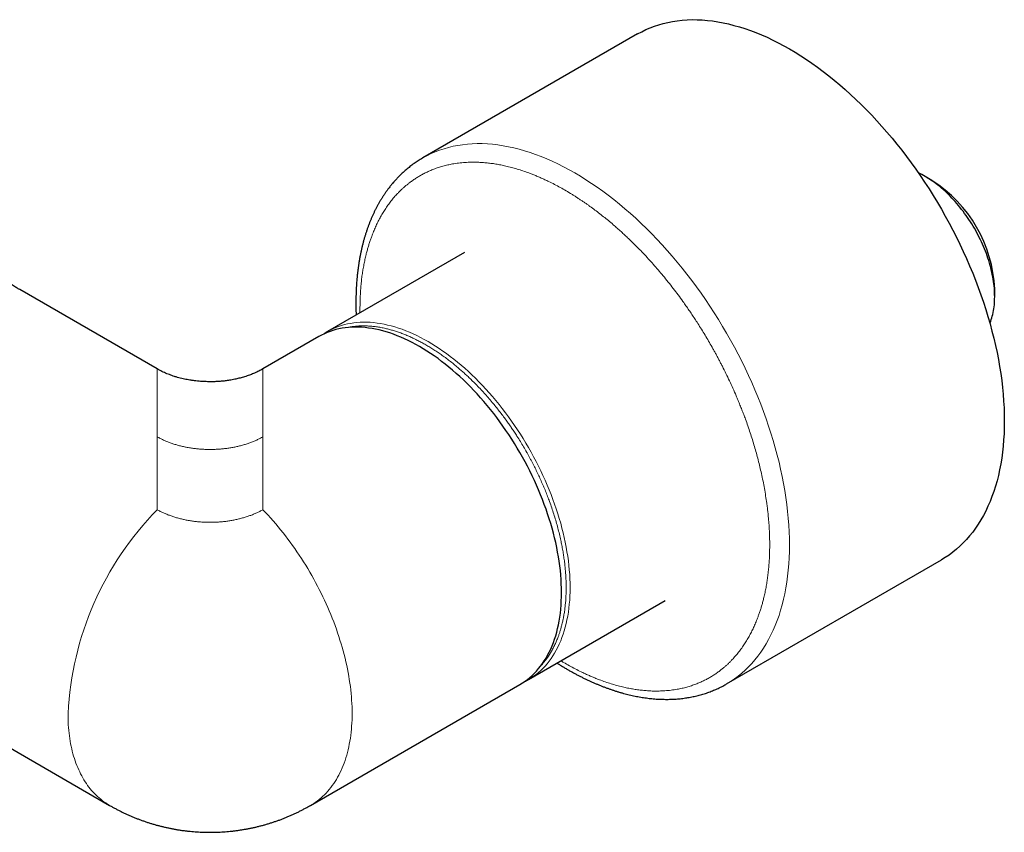
# Model space of a CAD drawing. Units: millimetres. Extents: x 8 to 1109, y 12 to 699.
# Drawn here: x 991 to 1097, y 206 to 293 of the extents above; entities that cross this region are included whole.
import ezdxf

# ---------------------------------------------------------------- set-up
doc = ezdxf.new("R2010")
doc.units = ezdxf.units.MM

msp = doc.modelspace()

# ---------------------------------------------------------------- linework, layer by layer
at = {"color": 7, "linetype": 'Continuous', "lineweight": 30}
for p, q in [((1057.28, 291.32), (1034.3, 278.06)), ((1034.3, 278.06), (1034.3, 278.06)), ((1088.77, 275.65), (1088.06, 276.06)), ((1038.74, 267.92), (1024.1, 259.47)), ((1005.87, 255.48), (991.16, 263.97)), ((1095.49, 263.2), (1095.49, 264.01)), ((1023.18, 258.94), (1017.18, 255.48)), ((1005.87, 255.47), (1005.87, 255.48)), ((1017.18, 255.47), (1017.18, 255.47)), ((953.68, 235.96), (1000.78, 208.76)), ((1066.8, 221.76), (1089.78, 235.03)), ((1045.6, 222.23), (1060.24, 230.68)), ((1022.28, 208.76), (1044.68, 221.7)), ((1045.58, 222.22), (1045.6, 222.23)), ((1045.6, 222.23), (1045.58, 222.22))]:
    msp.add_line(p, q, dxfattribs=at)
at = {"color": 7, "linetype": 'Continuous', "lineweight": 30, "flags": 128}
for points in [[(1057.28, 291.32), (1057.71, 291.56), (1058.15, 291.78), (1058.61, 291.97), (1059.07, 292.15), (1059.54, 292.31), (1060.02, 292.45), (1060.51, 292.56), (1061.01, 292.66), (1061.52, 292.74), (1062.04, 292.79), (1062.57, 292.83), (1063.1, 292.85), (1063.64, 292.84), (1064.18, 292.82), (1064.74, 292.77), (1065.3, 292.71), (1065.86, 292.62), (1066.43, 292.52), (1067, 292.39), (1067.58, 292.24), (1068.17, 292.08), (1068.75, 291.89), (1069.34, 291.69), (1069.94, 291.46), (1070.53, 291.22), (1071.13, 290.96), (1071.73, 290.67), (1072.33, 290.37), (1072.93, 290.05), (1073.53, 289.72), (1074.13, 289.36), (1074.73, 288.98), (1075.33, 288.59), (1075.93, 288.18), (1076.53, 287.76), (1077.13, 287.31), (1077.72, 286.85), (1078.31, 286.38), (1078.9, 285.89), (1079.48, 285.38), (1080.06, 284.85), (1080.63, 284.32), (1081.2, 283.76), (1081.77, 283.2), (1082.33, 282.62), (1082.88, 282.03), (1083.42, 281.42), (1083.96, 280.8), (1084.5, 280.17), (1085.02, 279.53), (1085.54, 278.87), (1086.05, 278.21), (1086.55, 277.53), (1087.04, 276.85), (1087.52, 276.16), (1087.99, 275.45), (1088.46, 274.74), (1088.91, 274.02), (1089.35, 273.3), (1089.78, 272.56), (1090.2, 271.82), (1090.61, 271.08), (1091.01, 270.32), (1091.39, 269.57), (1091.76, 268.81), (1092.12, 268.04), (1092.47, 267.28), (1092.8, 266.5), (1093.13, 265.73), (1093.43, 264.96), (1093.73, 264.18), (1094.01, 263.4), (1094.27, 262.63), (1094.52, 261.85), (1094.76, 261.08), (1094.99, 260.3), (1095.19, 259.53), (1095.39, 258.76), (1095.57, 257.99), (1095.73, 257.23), (1095.88, 256.47), (1096.01, 255.72), (1096.13, 254.97), (1096.23, 254.23), (1096.32, 253.49), (1096.39, 252.76), (1096.44, 252.03), (1096.48, 251.32), (1096.5, 250.61), (1096.51, 249.91)], [(1094.97, 260.36), (1094.99, 260.41), (1095.06, 260.58), (1095.12, 260.76), (1095.18, 260.94), (1095.23, 261.12), (1095.28, 261.31), (1095.32, 261.51), (1095.36, 261.71), (1095.4, 261.91), (1095.42, 262.12), (1095.45, 262.32), (1095.46, 262.54), (1095.48, 262.75), (1095.48, 262.97), (1095.49, 263.2), (1095.48, 263.42), (1095.48, 263.65), (1095.46, 263.88), (1095.45, 264.12), (1095.42, 264.35), (1095.4, 264.59), (1095.36, 264.83), (1095.32, 265.07), (1095.28, 265.32), (1095.23, 265.56), (1095.18, 265.81), (1095.12, 266.06), (1095.06, 266.31), (1094.99, 266.55), (1094.92, 266.8), (1094.84, 267.06), (1094.76, 267.31), (1094.68, 267.56), (1094.59, 267.81), (1094.49, 268.06), (1094.39, 268.31), (1094.29, 268.56), (1094.18, 268.81), (1094.07, 269.06), (1093.95, 269.3), (1093.83, 269.55), (1093.71, 269.79), (1093.58, 270.04), (1093.45, 270.28), (1093.31, 270.52), (1093.17, 270.75), (1093.03, 270.99), (1092.88, 271.22), (1092.73, 271.45), (1092.58, 271.68), (1092.43, 271.9), (1092.27, 272.12), (1092.11, 272.34), (1091.94, 272.55), (1091.77, 272.77), (1091.6, 272.97), (1091.43, 273.18), (1091.26, 273.38), (1091.08, 273.57), (1090.9, 273.76), (1090.72, 273.95), (1090.54, 274.13), (1090.36, 274.31), (1090.17, 274.49), (1089.98, 274.66), (1089.8, 274.82), (1089.61, 274.98), (1089.41, 275.13), (1089.22, 275.28), (1089.03, 275.42), (1088.84, 275.56), (1088.64, 275.69), (1088.45, 275.82), (1088.26, 275.94), (1088.06, 276.06), (1087.87, 276.17), (1087.67, 276.27), (1087.48, 276.37), (1087.32, 276.44)], [(1044.68, 221.7), (1044.68, 221.7), (1044.96, 221.87), (1045.23, 222.05), (1045.49, 222.24), (1045.75, 222.45), (1045.99, 222.67), (1046.23, 222.9), (1046.46, 223.14), (1046.68, 223.4), (1046.9, 223.66), (1047.1, 223.94), (1047.29, 224.23), (1047.48, 224.53), (1047.65, 224.84), (1047.82, 225.16), (1047.98, 225.49), (1048.13, 225.83), (1048.26, 226.19), (1048.39, 226.55), (1048.51, 226.92), (1048.62, 227.3), (1048.72, 227.69), (1048.8, 228.08), (1048.88, 228.49), (1048.95, 228.9), (1049.01, 229.33), (1049.05, 229.76), (1049.09, 230.19), (1049.11, 230.64), (1049.13, 231.09), (1049.14, 231.54), (1049.13, 232), (1049.11, 232.47), (1049.09, 232.95), (1049.05, 233.43), (1049.01, 233.91), (1048.95, 234.4), (1048.88, 234.89), (1048.8, 235.38), (1048.72, 235.88), (1048.62, 236.38), (1048.51, 236.89), (1048.39, 237.4), (1048.26, 237.91), (1048.13, 238.42), (1047.98, 238.93), (1047.82, 239.44), (1047.65, 239.95), (1047.48, 240.47), (1047.29, 240.98), (1047.1, 241.5), (1046.9, 242.01), (1046.68, 242.52), (1046.46, 243.03), (1046.23, 243.54), (1045.99, 244.04), (1045.75, 244.55), (1045.49, 245.05), (1045.23, 245.54), (1044.96, 246.04), (1044.68, 246.53), (1044.4, 247.01), (1044.11, 247.49), (1043.81, 247.97), (1043.5, 248.44), (1043.19, 248.9), (1042.87, 249.36), (1042.54, 249.82), (1042.21, 250.26), (1041.88, 250.7), (1041.53, 251.13), (1041.19, 251.56), (1040.83, 251.98), (1040.48, 252.39), (1040.12, 252.79), (1039.75, 253.18), (1039.38, 253.56), (1039.01, 253.94), (1038.63, 254.3), (1038.25, 254.66), (1037.87, 255), (1037.48, 255.34), (1037.09, 255.67), (1036.7, 255.98), (1036.31, 256.28), (1035.92, 256.58), (1035.52, 256.86), (1035.13, 257.13), (1034.73, 257.39), (1034.33, 257.64), (1033.93, 257.87), (1033.53, 258.1), (1033.14, 258.31), (1032.74, 258.51), (1032.34, 258.7), (1031.95, 258.87), (1031.55, 259.03), (1031.16, 259.18), (1030.77, 259.32), (1030.38, 259.44), (1030, 259.55), (1029.61, 259.64), (1029.23, 259.73), (1028.86, 259.8), (1028.48, 259.85), (1028.11, 259.9), (1027.75, 259.93), (1027.39, 259.94), (1027.03, 259.94), (1026.68, 259.93), (1026.33, 259.91), (1025.99, 259.87), (1025.65, 259.82), (1025.32, 259.76), (1025, 259.68), (1024.68, 259.59), (1024.37, 259.48), (1024.06, 259.37), (1023.76, 259.24), (1023.47, 259.09), (1023.18, 258.94)], [(1096.51, 249.91), (1096.5, 249.22), (1096.48, 248.54), (1096.44, 247.87), (1096.39, 247.21), (1096.32, 246.56), (1096.23, 245.92), (1096.13, 245.3), (1096.01, 244.68), (1095.88, 244.08), (1095.73, 243.49), (1095.57, 242.92), (1095.39, 242.36), (1095.19, 241.81), (1094.99, 241.28), (1094.76, 240.77), (1094.52, 240.26), (1094.27, 239.78), (1094.01, 239.31), (1093.73, 238.86), (1093.43, 238.42), (1093.13, 238), (1092.8, 237.6), (1092.47, 237.21), (1092.12, 236.85), (1091.76, 236.5), (1091.39, 236.17), (1091.01, 235.86), (1090.61, 235.56), (1090.2, 235.29), (1089.78, 235.03), (1089.78, 235.03)]]:
    msp.add_lwpolyline(points, dxfattribs=at)
at = {"color": 252, "linetype": 'Continuous', "lineweight": 0, "flags": 128}
for points in [[(1034.3, 278.06), (1034.73, 278.29), (1035.17, 278.51), (1035.62, 278.71), (1036.09, 278.88), (1036.56, 279.04), (1037.04, 279.18), (1037.53, 279.3), (1038.03, 279.39), (1038.54, 279.47), (1039.06, 279.53), (1039.58, 279.56), (1040.12, 279.58), (1040.66, 279.58), (1041.2, 279.55), (1041.76, 279.51), (1042.31, 279.44), (1042.88, 279.36), (1043.45, 279.25), (1044.02, 279.12), (1044.6, 278.98), (1045.19, 278.81), (1045.77, 278.63), (1046.36, 278.42), (1046.95, 278.2), (1047.55, 277.95), (1048.15, 277.69), (1048.75, 277.41), (1049.35, 277.11), (1049.95, 276.79), (1050.55, 276.45), (1051.15, 276.09), (1051.75, 275.72), (1052.35, 275.33), (1052.95, 274.92), (1053.55, 274.49), (1054.14, 274.05), (1054.74, 273.59), (1055.33, 273.11), (1055.91, 272.62), (1056.5, 272.11), (1057.08, 271.59), (1057.65, 271.05), (1058.22, 270.5), (1058.79, 269.93), (1059.34, 269.35), (1059.9, 268.76), (1060.44, 268.15), (1060.98, 267.53), (1061.52, 266.9), (1062.04, 266.26), (1062.56, 265.61), (1063.07, 264.94), (1063.57, 264.27), (1064.06, 263.58), (1064.54, 262.89), (1065.01, 262.19), (1065.47, 261.47), (1065.93, 260.76), (1066.37, 260.03), (1066.8, 259.3), (1067.22, 258.56), (1067.63, 257.81), (1068.02, 257.06), (1068.41, 256.3), (1068.78, 255.54), (1069.14, 254.78), (1069.49, 254.01), (1069.82, 253.24), (1070.14, 252.47), (1070.45, 251.69), (1070.75, 250.91), (1071.03, 250.14), (1071.29, 249.36), (1071.54, 248.59), (1071.78, 247.81), (1072, 247.04), (1072.21, 246.26), (1072.41, 245.49), (1072.58, 244.73), (1072.75, 243.97), (1072.9, 243.21), (1073.03, 242.45), (1073.15, 241.7), (1073.25, 240.96), (1073.33, 240.22), (1073.4, 239.49), (1073.46, 238.77), (1073.5, 238.05), (1073.52, 237.34), (1073.53, 236.64)], [(1024.1, 259.47), (1024.39, 259.62), (1024.68, 259.77), (1024.98, 259.9), (1025.28, 260.02), (1025.6, 260.12), (1025.92, 260.21), (1026.24, 260.29), (1026.57, 260.35), (1026.91, 260.4), (1027.25, 260.44), (1027.6, 260.46), (1027.95, 260.48), (1028.31, 260.47), (1028.67, 260.46), (1029.03, 260.43), (1029.4, 260.38), (1029.78, 260.33), (1030.15, 260.26), (1030.53, 260.17), (1030.92, 260.08), (1031.3, 259.97), (1031.69, 259.85), (1032.08, 259.71), (1032.47, 259.56), (1032.87, 259.4), (1033.26, 259.23), (1033.66, 259.04), (1034.06, 258.84), (1034.45, 258.63), (1034.85, 258.4)], [(1034.85, 258.4), (1035.25, 258.17), (1035.65, 257.92), (1036.04, 257.66), (1036.44, 257.39), (1036.84, 257.11), (1037.23, 256.82), (1037.62, 256.51), (1038.01, 256.2), (1038.4, 255.87), (1038.79, 255.54), (1039.17, 255.19), (1039.55, 254.83), (1039.93, 254.47), (1040.3, 254.09), (1040.67, 253.71), (1041.04, 253.32), (1041.4, 252.92), (1041.75, 252.51), (1042.11, 252.09), (1042.45, 251.66), (1042.8, 251.23), (1043.13, 250.79), (1043.46, 250.35), (1043.79, 249.89), (1044.11, 249.43), (1044.42, 248.97), (1044.73, 248.5), (1045.02, 248.02), (1045.32, 247.54), (1045.6, 247.06), (1045.88, 246.57), (1046.15, 246.07), (1046.41, 245.58), (1046.67, 245.08), (1046.91, 244.57), (1047.15, 244.07), (1047.38, 243.56), (1047.6, 243.05), (1047.81, 242.54), (1048.02, 242.03), (1048.21, 241.51), (1048.4, 241), (1048.57, 240.49), (1048.74, 239.97), (1048.9, 239.46), (1049.05, 238.95), (1049.18, 238.44), (1049.31, 237.93), (1049.43, 237.42), (1049.54, 236.92), (1049.63, 236.41), (1049.72, 235.91), (1049.8, 235.42), (1049.87, 234.93), (1049.92, 234.44), (1049.97, 233.96), (1050.01, 233.48), (1050.03, 233), (1050.05, 232.54), (1050.05, 232.07), (1050.05, 231.62), (1050.03, 231.17), (1050.01, 230.72), (1049.97, 230.29), (1049.92, 229.86), (1049.87, 229.43), (1049.8, 229.02), (1049.72, 228.61), (1049.63, 228.22), (1049.54, 227.83), (1049.43, 227.45), (1049.31, 227.08), (1049.18, 226.72), (1049.05, 226.36), (1048.9, 226.02), (1048.74, 225.69), (1048.57, 225.37), (1048.4, 225.06), (1048.21, 224.76), (1048.02, 224.47), (1047.81, 224.19), (1047.6, 223.93), (1047.38, 223.67), (1047.15, 223.43), (1046.91, 223.2), (1046.67, 222.98), (1046.41, 222.77), (1046.15, 222.58), (1045.88, 222.4), (1045.6, 222.23), (1045.6, 222.23)], [(1022.28, 208.76), (1022.41, 208.84), (1022.62, 208.97), (1022.82, 209.11), (1023.02, 209.26), (1023.22, 209.41), (1023.41, 209.57), (1023.59, 209.74), (1023.77, 209.91), (1023.95, 210.09), (1024.12, 210.28), (1024.29, 210.47), (1024.45, 210.67), (1024.6, 210.88), (1024.76, 211.09), (1024.9, 211.31), (1025.04, 211.54), (1025.18, 211.77), (1025.31, 212.01), (1025.43, 212.26), (1025.55, 212.51), (1025.66, 212.77), (1025.77, 213.03), (1025.88, 213.3), (1025.97, 213.57), (1026.06, 213.85), (1026.15, 214.13), (1026.23, 214.42), (1026.3, 214.72), (1026.37, 215.02), (1026.43, 215.32), (1026.49, 215.63), (1026.54, 215.95), (1026.58, 216.26), (1026.62, 216.59), (1026.66, 216.91), (1026.68, 217.24), (1026.7, 217.58), (1026.72, 217.92), (1026.73, 218.26), (1026.73, 218.61), (1026.73, 218.96), (1026.72, 219.31), (1026.7, 219.67), (1026.68, 220.03), (1026.66, 220.39), (1026.62, 220.75), (1026.58, 221.12), (1026.54, 221.49), (1026.49, 221.86), (1026.43, 222.24), (1026.37, 222.61), (1026.3, 222.99), (1026.23, 223.37), (1026.15, 223.75), (1026.06, 224.14), (1025.97, 224.52), (1025.88, 224.91), (1025.77, 225.29), (1025.66, 225.68), (1025.55, 226.07), (1025.43, 226.46), (1025.31, 226.85), (1025.18, 227.24), (1025.04, 227.62), (1024.9, 228.01), (1024.76, 228.4), (1024.6, 228.79), (1024.45, 229.18), (1024.29, 229.57), (1024.12, 229.95), (1023.95, 230.34), (1023.77, 230.72), (1023.59, 231.1), (1023.41, 231.49), (1023.22, 231.86), (1023.02, 232.24), (1022.82, 232.62), (1022.62, 232.99), (1022.41, 233.36), (1022.2, 233.73), (1021.98, 234.1), (1021.76, 234.47), (1021.53, 234.83), (1021.3, 235.19), (1021.07, 235.54), (1020.83, 235.89), (1020.59, 236.24), (1020.35, 236.59), (1020.1, 236.93), (1019.85, 237.27), (1019.6, 237.6), (1019.34, 237.93), (1019.08, 238.26), (1018.82, 238.58), (1018.55, 238.9), (1018.29, 239.21), (1018.01, 239.52), (1017.74, 239.82), (1017.46, 240.12), (1017.18, 240.41)], [(1073.53, 236.64), (1073.52, 235.95), (1073.5, 235.27), (1073.46, 234.6), (1073.4, 233.94), (1073.33, 233.29), (1073.25, 232.66), (1073.15, 232.03), (1073.03, 231.42), (1072.9, 230.82), (1072.75, 230.23), (1072.58, 229.65), (1072.41, 229.09), (1072.21, 228.55), (1072, 228.02), (1071.78, 227.5), (1071.54, 227), (1071.29, 226.51), (1071.03, 226.04), (1070.75, 225.59), (1070.45, 225.15), (1070.14, 224.73), (1069.82, 224.33), (1069.49, 223.95), (1069.14, 223.58), (1068.78, 223.23), (1068.41, 222.9), (1068.02, 222.59), (1067.63, 222.3), (1067.22, 222.02), (1066.8, 221.77), (1066.8, 221.76)], [(1000.78, 208.76), (1000.73, 208.79), (1000.54, 208.91), (1000.36, 209.03), (1000.18, 209.15), (1000, 209.28), (999.83, 209.42), (999.66, 209.56), (999.49, 209.71), (999.33, 209.87), (999.17, 210.03), (999.01, 210.19), (998.86, 210.36), (998.71, 210.54), (998.57, 210.72), (998.43, 210.91), (998.3, 211.1), (998.17, 211.3), (998.04, 211.5), (997.92, 211.71), (997.8, 211.92), (997.68, 212.14), (997.58, 212.36), (997.47, 212.58), (997.37, 212.82), (997.27, 213.05), (997.18, 213.29), (997.1, 213.54), (997.01, 213.79), (996.93, 214.04), (996.86, 214.3), (996.79, 214.56), (996.73, 214.82), (996.67, 215.09), (996.61, 215.37), (996.56, 215.65), (996.52, 215.93), (996.48, 216.21), (996.44, 216.5), (996.41, 216.79), (996.39, 217.09), (996.36, 217.38), (996.35, 217.69), (996.33, 217.99), (996.33, 218.3), (996.33, 218.61)]]:
    msp.add_lwpolyline(points, dxfattribs=at)
at = {"color": 7, "linetype": 'Continuous', "lineweight": 30}
msp.add_arc((1080.91, 263.36), 14.59, 2.588, 57.4066, dxfattribs=at)
at = {"color": 252, "linetype": 'Continuous', "lineweight": 0}
msp.add_arc((1029.86, 216.92), 33.57, 135.5949, 177.1203, dxfattribs=at)
at = {"color": 7, "linetype": 'Continuous', "lineweight": 30}
for points, knots in [([(1034.3, 278.06), (1034.29, 278.05), (1034.19, 278), (1034.02, 277.89), (1033.8, 277.75), (1033.57, 277.6), (1033.35, 277.45), (1033.13, 277.29), (1032.92, 277.13), (1032.71, 276.96), (1032.5, 276.78), (1032.29, 276.6), (1032.09, 276.42), (1031.89, 276.23), (1031.7, 276.03), (1031.5, 275.83), (1031.32, 275.62), (1031.13, 275.41), (1030.95, 275.2), (1030.77, 274.97), (1030.6, 274.75), (1030.43, 274.52), (1030.26, 274.28), (1030.1, 274.04), (1029.94, 273.79), (1029.78, 273.54), (1029.63, 273.28), (1029.49, 273.02), (1029.34, 272.75), (1029.2, 272.48), (1029.07, 272.21), (1028.94, 271.93), (1028.81, 271.64), (1028.69, 271.35), (1028.57, 271.06), (1028.46, 270.76), (1028.35, 270.46), (1028.25, 270.15), (1028.15, 269.84), (1028.05, 269.53), (1027.96, 269.21), (1027.88, 268.89), (1027.8, 268.56), (1027.72, 268.23), (1027.65, 267.9), (1027.58, 267.56), (1027.52, 267.22), (1027.46, 266.87), (1027.41, 266.53), (1027.36, 266.17), (1027.31, 265.82), (1027.27, 265.46), (1027.24, 265.1), (1027.21, 264.74), (1027.18, 264.37), (1027.16, 264), (1027.15, 263.63), (1027.14, 263.25), (1027.13, 262.88), (1027.13, 262.5), (1027.13, 262.11), (1027.14, 261.73), (1027.15, 261.43), (1027.16, 261.27), (1027.16, 261.23)], [0, 0, 0, 0, 0.00331, 0.01908, 0.034864, 0.050663, 0.066479, 0.082315, 0.098172, 0.114052, 0.129957, 0.145889, 0.161849, 0.177839, 0.19386, 0.209913, 0.226, 0.242121, 0.258278, 0.27447, 0.290698, 0.306962, 0.323263, 0.339601, 0.355974, 0.372384, 0.388829, 0.405308, 0.421822, 0.438368, 0.454947, 0.471556, 0.488196, 0.504864, 0.52156, 0.538281, 0.555028, 0.571798, 0.588589, 0.605402, 0.622234, 0.639084, 0.655951, 0.672833, 0.68973, 0.70664, 0.723562, 0.740495, 0.757439, 0.774391, 0.791352, 0.80832, 0.825295, 0.842276, 0.859263, 0.876254, 0.89325, 0.91025, 0.927253, 0.94426, 0.961269, 0.978282, 0.995296, 1, 1, 1, 1]), ([(991.16, 263.97), (991.13, 263.99), (991.06, 264.02), (990.97, 264.08), (990.9, 264.12), (990.84, 264.16), (990.79, 264.19), (990.75, 264.21), (990.71, 264.23), (990.67, 264.26), (990.62, 264.29), (990.56, 264.33), (990.5, 264.37), (990.44, 264.41), (990.39, 264.44), (990.34, 264.47), (990.29, 264.5), (990.25, 264.53), (990.22, 264.55), (990.19, 264.57), (990.17, 264.58), (990.15, 264.6), (990.13, 264.61), (990.09, 264.64), (990.05, 264.66), (990.01, 264.69), (989.97, 264.72), (989.94, 264.74), (989.91, 264.77), (989.87, 264.79), (989.84, 264.82), (989.8, 264.85), (989.77, 264.87), (989.75, 264.88), (989.73, 264.9), (989.71, 264.92), (989.68, 264.94), (989.66, 264.96), (989.63, 264.97), (989.61, 264.99), (989.59, 265.01), (989.57, 265.03), (989.55, 265.05), (989.52, 265.07), (989.49, 265.09), (989.47, 265.11), (989.46, 265.12), (989.44, 265.14), (989.43, 265.15), (989.41, 265.16), (989.39, 265.18), (989.37, 265.2), (989.35, 265.22), (989.32, 265.24), (989.31, 265.26), (989.29, 265.27), (989.27, 265.29), (989.25, 265.31), (989.23, 265.33), (989.2, 265.36), (989.18, 265.38), (989.16, 265.4), (989.14, 265.43), (989.12, 265.44), (989.11, 265.46), (989.1, 265.48), (989.08, 265.49), (989.08, 265.5), (989.07, 265.51), (989.06, 265.51), (989.06, 265.52), (989.06, 265.52), (989.06, 265.52)], [0, 0, 0, 0, 0.023229, 0.043364, 0.060467, 0.074583, 0.08575, 0.094319, 0.103521, 0.11391, 0.125476, 0.143018, 0.15926, 0.174076, 0.187712, 0.202312, 0.213413, 0.225177, 0.235673, 0.243978, 0.248995, 0.254581, 0.261984, 0.271196, 0.286393, 0.299826, 0.311058, 0.321146, 0.331688, 0.34428, 0.358014, 0.37202, 0.383411, 0.389448, 0.396921, 0.406265, 0.417341, 0.42762, 0.438178, 0.446388, 0.455218, 0.465151, 0.476611, 0.490009, 0.503774, 0.514867, 0.523378, 0.531302, 0.53925, 0.547689, 0.558903, 0.573172, 0.589387, 0.604059, 0.6169, 0.62773, 0.637405, 0.655172, 0.675288, 0.698572, 0.723462, 0.747324, 0.771468, 0.796012, 0.819935, 0.847827, 0.875091, 0.903128, 0.932084, 0.960314, 0.984511, 1, 1, 1, 1]), ([(1024.1, 259.47), (1024.08, 259.46), (1024.03, 259.43), (1023.95, 259.38), (1023.87, 259.33), (1023.77, 259.27), (1023.7, 259.22), (1023.66, 259.19), (1023.65, 259.18)], [0, 0, 0, 0, 0.130981, 0.29072, 0.479457, 0.697307, 0.93229, 1, 1, 1, 1]), ([(1017.18, 255.48), (1017.11, 255.43), (1016.97, 255.35), (1016.75, 255.24), (1016.52, 255.13), (1016.3, 255.03), (1016.07, 254.93), (1015.85, 254.84), (1015.61, 254.76), (1015.36, 254.67), (1015.11, 254.6), (1014.86, 254.53), (1014.63, 254.47), (1014.4, 254.41), (1014.16, 254.36), (1013.9, 254.31), (1013.63, 254.26), (1013.38, 254.23), (1013.14, 254.19), (1012.92, 254.17), (1012.71, 254.15), (1012.52, 254.14), (1012.34, 254.12), (1012.14, 254.11), (1011.91, 254.1), (1011.67, 254.1), (1011.41, 254.1), (1011.12, 254.11), (1010.82, 254.12), (1010.51, 254.14), (1010.18, 254.17), (1009.84, 254.21), (1009.52, 254.25), (1009.21, 254.3), (1008.93, 254.36), (1008.64, 254.42), (1008.34, 254.49), (1008.04, 254.57), (1007.74, 254.66), (1007.45, 254.76), (1007.18, 254.86), (1006.91, 254.96), (1006.64, 255.08), (1006.38, 255.2), (1006.12, 255.33), (1005.96, 255.43), (1005.87, 255.48)], [0, 0, 0, 0, 0.0244739, 0.0479501, 0.0708319, 0.093326, 0.1154907, 0.1372739, 0.1585434, 0.1824564, 0.2051399, 0.226654, 0.2471258, 0.2666482, 0.2852875, 0.309024, 0.3313113, 0.352179, 0.3716323, 0.3896613, 0.4059645, 0.4208555, 0.4351757, 0.4509843, 0.468708, 0.4880703, 0.5090491, 0.5315986, 0.55566, 0.5807036, 0.6070931, 0.6347911, 0.6637887, 0.6866424, 0.7103016, 0.7348351, 0.7603495, 0.7869999, 0.8149985, 0.8400481, 0.865731, 0.8917876, 0.9180864, 0.9446663, 0.971788, 1, 1, 1, 1]), ([(1048.66, 223.99), (1048.74, 223.94), (1048.93, 223.82), (1049.23, 223.64), (1049.54, 223.45), (1049.85, 223.27), (1050.16, 223.09), (1050.48, 222.92), (1050.79, 222.75), (1051.1, 222.59), (1051.41, 222.43), (1051.73, 222.28), (1052.04, 222.13), (1052.35, 221.99), (1052.67, 221.85), (1052.98, 221.72), (1053.29, 221.59), (1053.6, 221.47), (1053.92, 221.35), (1054.23, 221.24), (1054.54, 221.13), (1054.85, 221.03), (1055.16, 220.93), (1055.47, 220.84), (1055.78, 220.75), (1056.08, 220.67), (1056.39, 220.6), (1056.7, 220.53), (1057, 220.46), (1057.3, 220.4), (1057.61, 220.35), (1057.91, 220.3), (1058.21, 220.26), (1058.51, 220.22), (1058.81, 220.19), (1059.1, 220.16), (1059.4, 220.14), (1059.69, 220.12), (1059.98, 220.12), (1060.27, 220.11), (1060.56, 220.11), (1060.85, 220.12), (1061.13, 220.13), (1061.42, 220.15), (1061.7, 220.17), (1061.98, 220.2), (1062.26, 220.24), (1062.53, 220.28), (1062.8, 220.32), (1063.08, 220.37), (1063.34, 220.43), (1063.61, 220.49), (1063.87, 220.56), (1064.14, 220.63), (1064.4, 220.71), (1064.65, 220.79), (1064.91, 220.88), (1065.16, 220.98), (1065.41, 221.08), (1065.65, 221.18), (1065.9, 221.29), (1066.14, 221.41), (1066.38, 221.53), (1066.6, 221.65), (1066.74, 221.73), (1066.8, 221.77)], [0, 0, 0, 0, 0.013379, 0.029462, 0.045549, 0.061641, 0.077737, 0.093838, 0.109941, 0.126048, 0.142158, 0.158271, 0.174385, 0.190501, 0.206619, 0.222737, 0.238855, 0.254973, 0.271091, 0.287207, 0.303321, 0.319432, 0.335541, 0.351646, 0.367746, 0.383841, 0.39993, 0.416013, 0.432088, 0.448156, 0.464214, 0.480263, 0.496302, 0.51233, 0.528346, 0.544351, 0.560342, 0.576319, 0.592283, 0.608233, 0.624168, 0.640087, 0.655992, 0.671881, 0.687755, 0.703614, 0.719459, 0.735288, 0.751104, 0.766906, 0.782696, 0.798474, 0.814241, 0.829999, 0.845749, 0.861491, 0.877229, 0.892963, 0.908694, 0.924426, 0.940159, 0.955896, 0.971638, 0.987389, 1, 1, 1, 1]), ([(1045.11, 221.97), (1045.14, 221.99), (1045.23, 222.03), (1045.39, 222.11), (1045.52, 222.18), (1045.58, 222.22)], [0, 0, 0, 0, 0.164921, 0.595544, 1, 1, 1, 1]), ([(1000.78, 208.77), (1000.83, 208.74), (1000.98, 208.65), (1001.24, 208.5), (1001.56, 208.34), (1001.87, 208.17), (1002.19, 208.02), (1002.51, 207.87), (1002.84, 207.72), (1003.16, 207.58), (1003.49, 207.44), (1003.83, 207.31), (1004.16, 207.19), (1004.5, 207.07), (1004.83, 206.95), (1005.18, 206.84), (1005.52, 206.74), (1005.86, 206.64), (1006.21, 206.55), (1006.56, 206.47), (1006.91, 206.39), (1007.26, 206.31), (1007.61, 206.24), (1007.96, 206.18), (1008.32, 206.12), (1008.67, 206.07), (1009.03, 206.03), (1009.39, 205.99), (1009.74, 205.96), (1010.1, 205.93), (1010.46, 205.91), (1010.82, 205.9), (1011.18, 205.89), (1011.54, 205.88), (1011.9, 205.89), (1012.26, 205.9), (1012.62, 205.91), (1012.98, 205.93), (1013.34, 205.96), (1013.69, 205.99), (1014.05, 206.03), (1014.41, 206.08), (1014.77, 206.13), (1015.12, 206.19), (1015.48, 206.25), (1015.83, 206.32), (1016.18, 206.39), (1016.53, 206.47), (1016.88, 206.56), (1017.23, 206.65), (1017.58, 206.75), (1017.92, 206.86), (1018.27, 206.97), (1018.61, 207.08), (1018.95, 207.2), (1019.29, 207.33), (1019.62, 207.46), (1019.95, 207.6), (1020.29, 207.75), (1020.61, 207.9), (1020.94, 208.05), (1021.26, 208.21), (1021.58, 208.38), (1021.9, 208.55), (1022.13, 208.68), (1022.26, 208.75), (1022.28, 208.76)], [0, 0, 0, 0, 0.007867, 0.023613, 0.039375, 0.055152, 0.070943, 0.086747, 0.102563, 0.11839, 0.134229, 0.150077, 0.165935, 0.181802, 0.197678, 0.213562, 0.229453, 0.245352, 0.261258, 0.27717, 0.293088, 0.309012, 0.324941, 0.340876, 0.356816, 0.372761, 0.38871, 0.404663, 0.420621, 0.436582, 0.452547, 0.468516, 0.484489, 0.500464, 0.516443, 0.532425, 0.548409, 0.564397, 0.580387, 0.596379, 0.612375, 0.628372, 0.644372, 0.660374, 0.676378, 0.692385, 0.708393, 0.724404, 0.740416, 0.75643, 0.772446, 0.788464, 0.804484, 0.820505, 0.836528, 0.852553, 0.868579, 0.884607, 0.900637, 0.916668, 0.9327, 0.948734, 0.96477, 0.980807, 0.996846, 1, 1, 1, 1])]:
    msp.add_open_spline(points, degree=3, knots=knots, dxfattribs=at)
at = {"color": 252, "linetype": 'Continuous', "lineweight": 0}
for points, knots in [([(1030.25, 272.54), (1030.35, 272.69), (1030.56, 273), (1030.88, 273.43), (1031.22, 273.85), (1031.54, 274.19), (1031.81, 274.47), (1032.05, 274.7), (1032.29, 274.93), (1032.55, 275.14), (1032.83, 275.37), (1033.16, 275.61), (1033.51, 275.86), (1033.87, 276.08), (1034.19, 276.26), (1034.44, 276.39), (1034.64, 276.49), (1034.85, 276.59), (1035.05, 276.68), (1035.26, 276.77), (1035.56, 276.89), (1035.95, 277.03), (1036.45, 277.18), (1036.95, 277.3), (1037.4, 277.4), (1037.79, 277.46), (1038.12, 277.51), (1038.46, 277.54), (1038.8, 277.57), (1039.19, 277.59), (1039.64, 277.6), (1040.15, 277.59), (1040.66, 277.57), (1041.18, 277.52), (1041.71, 277.46), (1042.24, 277.38), (1042.78, 277.27), (1043.34, 277.15), (1043.93, 277), (1044.54, 276.82), (1045.16, 276.62), (1045.71, 276.42), (1046.18, 276.24), (1046.57, 276.07), (1046.96, 275.9), (1047.36, 275.72), (1047.83, 275.5), (1048.38, 275.22), (1049, 274.89), (1049.62, 274.54), (1050.12, 274.24), (1050.51, 273.99), (1050.79, 273.82), (1051.07, 273.63), (1051.35, 273.45), (1051.62, 273.26), (1051.9, 273.07), (1052.26, 272.81), (1052.71, 272.48), (1053.24, 272.08), (1053.76, 271.66), (1054.28, 271.24), (1054.76, 270.83), (1055.2, 270.44), (1055.61, 270.07), (1056.01, 269.7), (1056.4, 269.33), (1056.84, 268.9), (1057.33, 268.41), (1057.88, 267.85), (1058.42, 267.27), (1058.95, 266.67), (1059.48, 266.07), (1060.01, 265.43), (1060.55, 264.77), (1061.09, 264.09), (1061.61, 263.39), (1062.07, 262.77), (1062.45, 262.23), (1062.77, 261.77), (1063.08, 261.31), (1063.4, 260.83), (1063.74, 260.3), (1064.11, 259.72), (1064.5, 259.09), (1064.87, 258.45), (1065.18, 257.91), (1065.43, 257.47), (1065.62, 257.13), (1065.8, 256.79), (1065.98, 256.45), (1066.16, 256.1), (1066.42, 255.61), (1066.73, 254.98), (1067.11, 254.19), (1067.47, 253.4), (1067.78, 252.7), (1068.03, 252.11), (1068.23, 251.61), (1068.43, 251.1), (1068.63, 250.6), (1068.84, 250.02), (1069.08, 249.37), (1069.32, 248.64), (1069.56, 247.91), (1069.78, 247.18), (1069.98, 246.45), (1070.18, 245.73), (1070.36, 245), (1070.53, 244.25), (1070.7, 243.48), (1070.85, 242.68), (1070.98, 241.89), (1071.08, 241.2), (1071.16, 240.62), (1071.22, 240.13), (1071.26, 239.64), (1071.31, 239.16), (1071.35, 238.59), (1071.38, 237.94), (1071.41, 237.21), (1071.41, 236.49), (1071.4, 235.92), (1071.39, 235.47), (1071.37, 235.16), (1071.35, 234.85), (1071.33, 234.54), (1071.31, 234.24), (1071.28, 233.93), (1071.23, 233.54), (1071.17, 233.06), (1071.09, 232.5), (1070.99, 231.95), (1070.88, 231.42), (1070.77, 230.93), (1070.65, 230.48), (1070.54, 230.08), (1070.42, 229.69), (1070.29, 229.31), (1070.14, 228.89), (1069.96, 228.42), (1069.74, 227.92), (1069.51, 227.43), (1069.26, 226.96), (1069, 226.5), (1068.82, 226.2), (1068.73, 226.06)], [0, 0, 0, 0, 0.009147, 0.018277, 0.027399, 0.03652, 0.042256, 0.047996, 0.053743, 0.059572, 0.065669, 0.073278, 0.080878, 0.088473, 0.096069, 0.100049, 0.104031, 0.108016, 0.112003, 0.115994, 0.11999, 0.129012, 0.138017, 0.14701, 0.156, 0.161652, 0.167307, 0.172968, 0.178635, 0.18431, 0.192539, 0.200753, 0.208955, 0.217152, 0.22535, 0.233554, 0.241768, 0.25, 0.259215, 0.268412, 0.277596, 0.286776, 0.292549, 0.298324, 0.304105, 0.309893, 0.31569, 0.324712, 0.333717, 0.34271, 0.3517, 0.355737, 0.359775, 0.363816, 0.367859, 0.371905, 0.375955, 0.38001, 0.38777, 0.395517, 0.403255, 0.410988, 0.418723, 0.424803, 0.430888, 0.436981, 0.443007, 0.448757, 0.4573, 0.465834, 0.474365, 0.482899, 0.491442, 0.5, 0.509146, 0.518276, 0.527398, 0.536519, 0.542255, 0.547995, 0.553742, 0.559572, 0.565669, 0.573278, 0.580878, 0.588473, 0.596069, 0.600049, 0.604031, 0.608016, 0.612003, 0.615994, 0.61999, 0.629012, 0.638017, 0.64701, 0.656, 0.661652, 0.667307, 0.672968, 0.678635, 0.68431, 0.692539, 0.700753, 0.708955, 0.717152, 0.72535, 0.733554, 0.741768, 0.75, 0.759215, 0.768412, 0.777596, 0.786776, 0.792549, 0.798324, 0.804105, 0.809893, 0.81569, 0.824712, 0.833717, 0.84271, 0.8517, 0.855737, 0.859775, 0.863816, 0.867859, 0.871905, 0.875955, 0.88001, 0.88777, 0.895517, 0.903255, 0.910988, 0.918723, 0.924803, 0.930888, 0.936981, 0.943007, 0.948757, 0.957301, 0.965835, 0.974366, 0.9829, 0.991442, 1, 1, 1, 1]), ([(1027.57, 261.47), (1027.57, 261.68), (1027.57, 262.13), (1027.58, 262.68), (1027.59, 263.12), (1027.61, 263.44), (1027.63, 263.75), (1027.65, 264.05), (1027.67, 264.36), (1027.7, 264.66), (1027.74, 265.06), (1027.8, 265.54), (1027.89, 266.09), (1027.99, 266.64), (1028.1, 267.18), (1028.21, 267.67), (1028.33, 268.12), (1028.44, 268.52), (1028.56, 268.91), (1028.69, 269.29), (1028.84, 269.71), (1029.02, 270.17), (1029.23, 270.68), (1029.47, 271.17), (1029.71, 271.64), (1029.97, 272.1), (1030.16, 272.39), (1030.25, 272.54)], [0, 0, 0, 0, 0.047681, 0.10211, 0.126552, 0.151002, 0.175465, 0.199944, 0.224443, 0.248966, 0.273517, 0.320501, 0.367403, 0.414252, 0.461076, 0.507902, 0.544714, 0.581558, 0.618448, 0.654934, 0.689748, 0.741477, 0.793148, 0.844799, 0.896466, 0.948187, 1, 1, 1, 1]), ([(1026.12, 259.89), (1026.23, 259.91), (1026.45, 259.96), (1026.81, 260.01), (1027.18, 260.05), (1027.58, 260.08), (1028.02, 260.08), (1028.49, 260.07), (1028.96, 260.03), (1029.44, 259.97), (1029.93, 259.88), (1030.4, 259.78), (1030.85, 259.67), (1031.27, 259.54), (1031.71, 259.4), (1032.14, 259.24), (1032.58, 259.07), (1033.02, 258.88), (1033.45, 258.67), (1033.88, 258.46), (1034.3, 258.23), (1034.73, 257.99), (1035.08, 257.77), (1035.37, 257.59), (1035.59, 257.45), (1035.82, 257.31), (1036.04, 257.16), (1036.26, 257), (1036.56, 256.79), (1036.93, 256.51), (1037.38, 256.17), (1037.83, 255.8), (1038.24, 255.45), (1038.62, 255.12), (1038.96, 254.81), (1039.3, 254.49), (1039.67, 254.13), (1040.08, 253.72), (1040.53, 253.25), (1040.97, 252.77), (1041.4, 252.28), (1041.68, 251.94), (1041.83, 251.77)], [0, 0, 0, 0, 0.023818, 0.049917, 0.076051, 0.102242, 0.133432, 0.16455, 0.195634, 0.22672, 0.257846, 0.289049, 0.315788, 0.342472, 0.369122, 0.395762, 0.422416, 0.449107, 0.475858, 0.501515, 0.52712, 0.552695, 0.57826, 0.591655, 0.605055, 0.618464, 0.631885, 0.645321, 0.658774, 0.686351, 0.713873, 0.741368, 0.76886, 0.790476, 0.812118, 0.8338, 0.854275, 0.883427, 0.912545, 0.94166, 0.970801, 1, 1, 1, 1]), ([(1005.87, 248.21), (1005.87, 248.32), (1005.87, 248.55), (1005.87, 248.87), (1005.87, 249.17), (1005.87, 249.44), (1005.87, 249.7), (1005.87, 249.94), (1005.87, 250.17), (1005.87, 250.37), (1005.87, 250.57), (1005.87, 250.7), (1005.87, 250.79), (1005.87, 250.83), (1005.87, 250.87), (1005.87, 250.92), (1005.87, 251.04), (1005.87, 251.25), (1005.87, 251.54), (1005.87, 251.83), (1005.87, 252.1), (1005.87, 252.35), (1005.87, 252.57), (1005.87, 252.72), (1005.87, 252.81), (1005.87, 252.85), (1005.87, 252.88), (1005.87, 252.92), (1005.87, 252.96), (1005.87, 252.99), (1005.87, 253.03), (1005.87, 253.16), (1005.87, 253.37), (1005.87, 253.64), (1005.87, 253.9), (1005.87, 254.09), (1005.87, 254.24), (1005.87, 254.35), (1005.87, 254.45), (1005.87, 254.55), (1005.87, 254.64), (1005.87, 254.77), (1005.87, 254.91), (1005.87, 255.06), (1005.87, 255.18), (1005.87, 255.26), (1005.87, 255.3), (1005.87, 255.33), (1005.87, 255.34), (1005.87, 255.36), (1005.87, 255.37), (1005.87, 255.38), (1005.87, 255.41), (1005.87, 255.44), (1005.87, 255.47), (1005.87, 255.47), (1005.87, 255.47)], [0, 0, 0, 0, 0.026434, 0.051651, 0.07565, 0.098431, 0.119995, 0.14034, 0.159468, 0.177839, 0.194927, 0.21073, 0.214688, 0.218557, 0.222336, 0.226058, 0.232191, 0.255973, 0.285948, 0.315096, 0.343417, 0.370911, 0.394421, 0.417292, 0.421709, 0.426101, 0.430469, 0.434812, 0.439131, 0.443424, 0.447693, 0.451938, 0.489839, 0.526822, 0.562887, 0.598036, 0.616082, 0.633877, 0.651422, 0.668717, 0.687072, 0.706736, 0.745414, 0.783233, 0.820196, 0.844124, 0.867683, 0.873792, 0.879876, 0.885935, 0.891969, 0.897977, 0.90396, 0.937382, 0.970214, 1, 1, 1, 1]), ([(1017.18, 248.21), (1017.18, 248.31), (1017.18, 248.5), (1017.18, 248.79), (1017.18, 249.06), (1017.18, 249.31), (1017.18, 249.54), (1017.18, 249.77), (1017.18, 249.97), (1017.18, 250.16), (1017.18, 250.33), (1017.18, 250.47), (1017.18, 250.61), (1017.18, 250.71), (1017.18, 250.78), (1017.18, 250.82), (1017.18, 250.85), (1017.18, 250.89), (1017.18, 250.93), (1017.18, 251.05), (1017.18, 251.26), (1017.18, 251.54), (1017.18, 251.84), (1017.18, 252.12), (1017.18, 252.38), (1017.18, 252.62), (1017.18, 252.85), (1017.18, 253.01), (1017.18, 253.11), (1017.18, 253.16), (1017.18, 253.21), (1017.18, 253.26), (1017.18, 253.3), (1017.18, 253.35), (1017.18, 253.39), (1017.18, 253.52), (1017.18, 253.7), (1017.18, 253.93), (1017.18, 254.1), (1017.18, 254.24), (1017.18, 254.35), (1017.18, 254.45), (1017.18, 254.55), (1017.18, 254.64), (1017.18, 254.76), (1017.18, 254.9), (1017.18, 255.03), (1017.18, 255.15), (1017.18, 255.25), (1017.18, 255.33), (1017.18, 255.38), (1017.18, 255.41), (1017.18, 255.42), (1017.18, 255.43), (1017.18, 255.44), (1017.18, 255.45), (1017.18, 255.46), (1017.18, 255.47), (1017.18, 255.47), (1017.18, 255.47), (1017.18, 255.47)], [0, 0, 0, 0, 0.0231987, 0.0454648, 0.0667984, 0.0871995, 0.106668, 0.1252039, 0.1428073, 0.1594782, 0.1733771, 0.186554, 0.1990087, 0.2107412, 0.2140458, 0.2172882, 0.2204685, 0.2235866, 0.2270927, 0.2322015, 0.2559848, 0.2865658, 0.3162855, 0.3451441, 0.3731418, 0.4002788, 0.4265553, 0.4519718, 0.4579762, 0.463958, 0.4699172, 0.4758537, 0.4817676, 0.4876589, 0.4935275, 0.4993735, 0.5356017, 0.5671945, 0.598077, 0.6161227, 0.6339173, 0.651461, 0.6687541, 0.6871073, 0.7067671, 0.7413369, 0.775221, 0.8084221, 0.840943, 0.8727868, 0.9039566, 0.9133735, 0.9227441, 0.9320684, 0.9413465, 0.9505786, 0.9597648, 0.9689052, 0.9779999, 1, 1, 1, 1]), ([(1041.83, 251.77), (1041.95, 251.62), (1042.2, 251.31), (1042.57, 250.84), (1042.93, 250.36), (1043.26, 249.91), (1043.56, 249.49), (1043.83, 249.1), (1044.1, 248.7), (1044.4, 248.23), (1044.73, 247.71), (1045.08, 247.13), (1045.35, 246.65), (1045.57, 246.27), (1045.72, 245.99), (1045.87, 245.71), (1046.02, 245.43), (1046.21, 245.06), (1046.44, 244.6), (1046.7, 244.05), (1046.95, 243.5), (1047.19, 242.94), (1047.43, 242.39), (1047.65, 241.83), (1047.87, 241.24), (1048.09, 240.61), (1048.31, 239.94), (1048.52, 239.28), (1048.7, 238.61), (1048.87, 237.95), (1049.02, 237.33), (1049.14, 236.74), (1049.25, 236.18), (1049.34, 235.63), (1049.42, 235.08), (1049.49, 234.54), (1049.54, 234), (1049.59, 233.47), (1049.61, 232.96), (1049.63, 232.46), (1049.63, 231.97), (1049.63, 231.56), (1049.61, 231.24), (1049.6, 230.99), (1049.59, 230.74), (1049.57, 230.5), (1049.54, 230.25), (1049.51, 229.93), (1049.46, 229.53), (1049.38, 229.05), (1049.29, 228.59), (1049.19, 228.17), (1049.09, 227.79), (1049, 227.45), (1048.89, 227.12), (1048.76, 226.76), (1048.61, 226.38), (1048.43, 225.97), (1048.23, 225.57), (1048.02, 225.19), (1047.81, 224.84), (1047.59, 224.52), (1047.36, 224.22), (1047.16, 223.97), (1047.03, 223.83), (1046.98, 223.77)], [0, 0, 0, 0, 0.017155, 0.03428, 0.051389, 0.068496, 0.081945, 0.095408, 0.108893, 0.123167, 0.14219, 0.161189, 0.180183, 0.189142, 0.198107, 0.207078, 0.216059, 0.225052, 0.242318, 0.25955, 0.276761, 0.293966, 0.311179, 0.328416, 0.345689, 0.36626, 0.386784, 0.407284, 0.427787, 0.448316, 0.468895, 0.48653, 0.504129, 0.521705, 0.539276, 0.556855, 0.574458, 0.592101, 0.609023, 0.625911, 0.642778, 0.659639, 0.668473, 0.677311, 0.686155, 0.695007, 0.703868, 0.712741, 0.730928, 0.74908, 0.767214, 0.785346, 0.799602, 0.813876, 0.828176, 0.841679, 0.860904, 0.880107, 0.89931, 0.918531, 0.93779, 0.954944, 0.972067, 0.989176, 1, 1, 1, 1]), ([(1005.87, 240.41), (1005.87, 240.58), (1005.87, 240.92), (1005.87, 241.42), (1005.87, 241.94), (1005.87, 242.46), (1005.87, 242.94), (1005.87, 243.38), (1005.87, 243.78), (1005.87, 244.08), (1005.87, 244.29), (1005.87, 244.41), (1005.87, 244.53), (1005.87, 244.63), (1005.87, 244.73), (1005.87, 244.83), (1005.87, 244.93), (1005.87, 245.1), (1005.87, 245.37), (1005.87, 245.71), (1005.87, 245.97), (1005.87, 246.13), (1005.87, 246.2), (1005.87, 246.27), (1005.87, 246.34), (1005.87, 246.41), (1005.87, 246.47), (1005.87, 246.55), (1005.87, 246.65), (1005.87, 246.79), (1005.87, 246.95), (1005.87, 247.13), (1005.87, 247.33), (1005.87, 247.53), (1005.87, 247.75), (1005.87, 247.97), (1005.87, 248.13), (1005.87, 248.21)], [0, 0, 0, 0, 0.055999, 0.113924, 0.173776, 0.235557, 0.299265, 0.347212, 0.396196, 0.446219, 0.461156, 0.476183, 0.4913, 0.505161, 0.517361, 0.529724, 0.542249, 0.554938, 0.599218, 0.645375, 0.693411, 0.702679, 0.712015, 0.721417, 0.730886, 0.740421, 0.750014, 0.755969, 0.773353, 0.792216, 0.815938, 0.841647, 0.869344, 0.899027, 0.930698, 0.964355, 1, 1, 1, 1]), ([(1017.18, 248.21), (1017.08, 248.15), (1016.86, 248.03), (1016.52, 247.86), (1016.16, 247.7), (1015.79, 247.56), (1015.4, 247.43), (1015, 247.31), (1014.59, 247.2), (1014.17, 247.11), (1013.74, 247.03), (1013.31, 246.97), (1012.87, 246.92), (1012.42, 246.88), (1011.98, 246.86), (1011.53, 246.85), (1011.08, 246.86), (1010.63, 246.88), (1010.19, 246.92), (1009.75, 246.97), (1009.31, 247.03), (1008.88, 247.11), (1008.47, 247.2), (1008.06, 247.31), (1007.66, 247.43), (1007.27, 247.56), (1006.9, 247.7), (1006.54, 247.86), (1006.19, 248.03), (1005.98, 248.15), (1005.87, 248.21)], [0, 0, 0, 0, 0.035714, 0.071429, 0.107143, 0.142857, 0.178572, 0.214286, 0.25, 0.285715, 0.321429, 0.357143, 0.392857, 0.428572, 0.464286, 0.5, 0.535714, 0.571428, 0.607143, 0.642857, 0.678571, 0.714285, 0.75, 0.785714, 0.821428, 0.857143, 0.892857, 0.928571, 0.964286, 1, 1, 1, 1]), ([(1017.18, 240.41), (1017.18, 240.58), (1017.18, 240.92), (1017.18, 241.42), (1017.18, 241.94), (1017.18, 242.46), (1017.18, 242.94), (1017.18, 243.38), (1017.18, 243.78), (1017.18, 244.08), (1017.18, 244.29), (1017.18, 244.41), (1017.18, 244.53), (1017.18, 244.63), (1017.18, 244.73), (1017.18, 244.83), (1017.18, 244.92), (1017.18, 245.1), (1017.18, 245.37), (1017.18, 245.71), (1017.18, 245.97), (1017.18, 246.12), (1017.18, 246.18), (1017.18, 246.24), (1017.18, 246.3), (1017.18, 246.36), (1017.18, 246.42), (1017.18, 246.47), (1017.18, 246.55), (1017.18, 246.65), (1017.18, 246.79), (1017.18, 246.95), (1017.18, 247.13), (1017.18, 247.32), (1017.18, 247.53), (1017.18, 247.74), (1017.18, 247.97), (1017.18, 248.13), (1017.18, 248.21)], [0, 0, 0, 0, 0.055947, 0.113834, 0.173664, 0.235437, 0.299153, 0.347115, 0.396122, 0.446176, 0.461123, 0.476162, 0.491291, 0.505152, 0.517336, 0.529684, 0.542198, 0.554876, 0.599136, 0.645296, 0.693357, 0.701469, 0.709634, 0.71785, 0.726118, 0.734438, 0.742809, 0.750737, 0.755876, 0.773035, 0.791724, 0.81531, 0.840951, 0.868649, 0.898402, 0.930212, 0.964078, 1, 1, 1, 1]), ([(1005.87, 240.41), (1005.98, 240.35), (1006.19, 240.23), (1006.54, 240.07), (1006.9, 239.91), (1007.27, 239.77), (1007.66, 239.64), (1008.05, 239.52), (1008.46, 239.41), (1008.88, 239.32), (1009.31, 239.24), (1009.75, 239.17), (1010.19, 239.12), (1010.63, 239.09), (1011.08, 239.07), (1011.53, 239.06), (1011.98, 239.07), (1012.42, 239.09), (1012.87, 239.12), (1013.31, 239.17), (1013.74, 239.24), (1014.17, 239.32), (1014.59, 239.41), (1015, 239.52), (1015.4, 239.63), (1015.79, 239.77), (1016.16, 239.91), (1016.52, 240.07), (1016.86, 240.23), (1017.08, 240.35), (1017.18, 240.41)], [0, 0, 0, 0, 0.035748, 0.071395, 0.10709, 0.142871, 0.178529, 0.214193, 0.25, 0.285649, 0.321288, 0.357043, 0.392793, 0.428387, 0.464087, 0.5, 0.535542, 0.571172, 0.606989, 0.642766, 0.67834, 0.714053, 0.750001, 0.785596, 0.821238, 0.857023, 0.892853, 0.928515, 0.964199, 1, 1, 1, 1]), ([(1068.73, 226.06), (1068.62, 225.91), (1068.42, 225.6), (1068.09, 225.17), (1067.75, 224.75), (1067.44, 224.41), (1067.17, 224.12), (1066.93, 223.89), (1066.69, 223.67), (1066.43, 223.45), (1066.14, 223.22), (1065.82, 222.98), (1065.47, 222.74), (1065.11, 222.52), (1064.79, 222.34), (1064.54, 222.2), (1064.33, 222.1), (1064.13, 222.01), (1063.93, 221.92), (1063.72, 221.83), (1063.42, 221.71), (1063.03, 221.57), (1062.53, 221.42), (1062.03, 221.29), (1061.58, 221.2), (1061.19, 221.14), (1060.86, 221.09), (1060.52, 221.06), (1060.18, 221.03), (1059.79, 221.01), (1059.34, 221), (1058.83, 221), (1058.32, 221.03), (1057.8, 221.08), (1057.27, 221.14), (1056.74, 221.22), (1056.2, 221.32), (1055.64, 221.45), (1055.05, 221.6), (1054.44, 221.78), (1053.82, 221.98), (1053.27, 222.18), (1052.8, 222.36), (1052.41, 222.52), (1052.01, 222.7), (1051.62, 222.88), (1051.15, 223.1), (1050.6, 223.37), (1049.98, 223.71), (1049.47, 223.99), (1049.17, 224.18), (1049.07, 224.23)], [0, 0, 0, 0, 0.026368, 0.052689, 0.078985, 0.105278, 0.121813, 0.138361, 0.154927, 0.171732, 0.189307, 0.211241, 0.233151, 0.255047, 0.276944, 0.288418, 0.299897, 0.311383, 0.322878, 0.334384, 0.345902, 0.371911, 0.397868, 0.423794, 0.449709, 0.466003, 0.482306, 0.498623, 0.51496, 0.531321, 0.555044, 0.57872, 0.602366, 0.625997, 0.649629, 0.673278, 0.696959, 0.720689, 0.747255, 0.773765, 0.800241, 0.826706, 0.843346, 0.859995, 0.87666, 0.893345, 0.910057, 0.936066, 0.962024, 0.987949, 1, 1, 1, 1])]:
    msp.add_open_spline(points, degree=3, knots=knots, dxfattribs=at)

doc.saveas('drawing.dxf')
